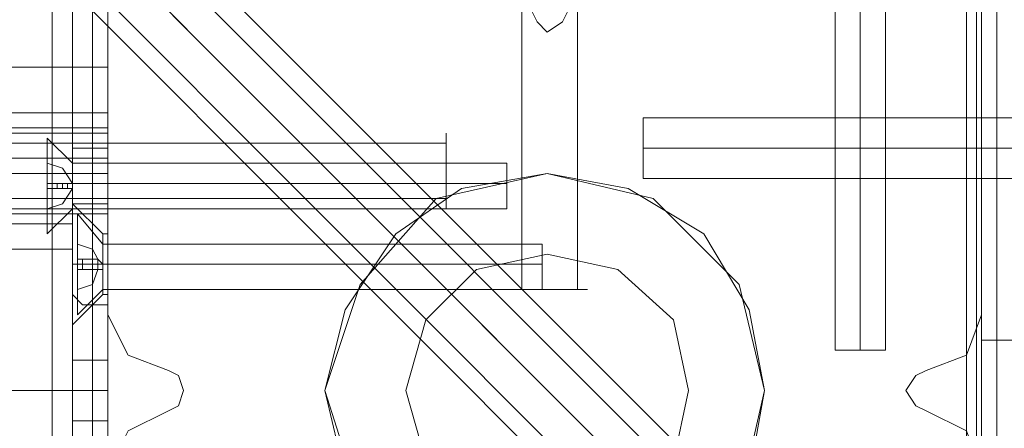
# Model space of a CAD drawing. Units: millimetres. Extents: x -4399 to 5965, y -3367 to 5543.
# Drawn here: x 845 to 946, y -6 to 36 of the extents above; entities that cross this region are included whole.
import ezdxf

# ---------------------------------------------------------------- set-up
doc = ezdxf.new("R2010")
doc.units = ezdxf.units.MM

# ---------------------------------------------------------------- blocks, each defined once
blk = doc.blocks.new('WMF0')
at = {"color": 140, "lineweight": 0}
for points in [[(944.318, -960.139), (944.318, -959.85), (1080.211, -959.85), (1080.933, -959.2), (1015.046, -893.24), (1015.046, -888.978), (1080.933, -823.09), (1080.211, -822.44)], [(1081.15, -959.2), (1080.933, -959.2), (1080.933, -823.09), (1081.15, -823.09)], [(1081.078, -823.09), (1081.078, -959.2)], [(1081.15, -959.2), (1081.15, -823.09)], [(1081.15, -823.09), (1081.15, -959.2)], [(1081.367, -959.2), (1081.367, -823.09)], [(1080.645, -959.561), (1014.251, -893.096)], [(1014.396, -893.24), (1080.861, -959.778)], [(1081.367, -959.2), (1015.407, -893.24)], [(944.318, -959.85), (1010.205, -893.963), (1014.396, -893.963), (1080.211, -959.85), (1080.211, -960.139)], [(1014.396, -894.324), (1080.211, -960.212)]]:
    blk.add_lwpolyline(points, dxfattribs=at)
at = {"color": 30, "lineweight": 0}
for points in [[(1063.45, -825.691), (1067.857, -825.691), (1067.857, -956.599), (1063.45, -956.599)], [(1067.857, -956.599), (1067.857, -825.691)], [(1067.857, -956.599), (1067.857, -825.691)], [(1067.857, -825.691), (1067.857, -956.599)], [(1068.435, -956.599), (1068.435, -825.691)], [(1068.435, -825.691), (1068.435, -956.599)], [(1068.435, -825.691), (1068.435, -956.599)], [(1068.435, -825.691), (1068.435, -956.599)], [(1068.652, -825.691), (1068.652, -956.599)], [(1068.652, -825.691), (1068.652, -956.599)], [(1068.652, -825.691), (1068.652, -956.599)], [(1068.652, -825.691), (1068.652, -956.599)], [(1079.055, -834.649), (1081.15, -834.649), (1081.15, -829.159), (1083.318, -829.159), (1083.318, -953.132), (1081.15, -953.132), (1081.15, -947.641), (1079.055, -947.641)], [(1081.15, -834.649), (1079.055, -834.649), (1079.055, -947.641), (1081.15, -947.641), (1081.15, -953.132), (1083.318, -953.132)], [(955.877, -949.23), (1068.652, -949.23), (1068.652, -947.641), (1077.682, -947.641), (1077.682, -944.823), (946.846, -944.823), (946.846, -947.641), (955.877, -947.641)], [(1068.652, -947.641), (1068.652, -949.23), (955.877, -949.23), (955.877, -947.641), (946.846, -947.641), (946.846, -944.823), (1077.682, -944.823), (1077.682, -947.641)], [(1068.652, -948.436), (1068.652, -952.77)], [(1068.652, -948.436), (1068.652, -952.77)], [(1075.226, -948.436), (1075.154, -948.58), (1074.937, -948.725), (1074.793, -948.58), (1074.72, -948.436)], [(1075.226, -948.436), (1075.154, -948.58), (1074.937, -948.725), (1074.793, -948.58), (1074.72, -948.436)], [(1081.15, -952.77), (1081.15, -948.436)], [(1081.15, -952.77), (1081.15, -948.436)], [(1068.652, -950.097), (1068.652, -949.881), (1068.652, -949.23)], [(1068.652, -949.23), (1068.652, -949.881), (1068.652, -950.097)], [(1068.652, -949.881), (955.877, -949.881)], [(1068.652, -949.881), (955.877, -949.881)], [(1081.15, -949.953), (1081.15, -950.097), (1081.15, -950.386), (1081.15, -950.675), (1081.15, -950.82)], [(1081.15, -950.675), (1081.15, -950.386), (1081.15, -950.097), (1081.15, -949.953)], [(1081.15, -949.953), (1081.15, -950.097), (1081.15, -950.386), (1081.15, -950.675), (1081.15, -950.82)], [(1081.15, -950.675), (1081.15, -950.386), (1081.15, -950.097), (1081.15, -949.953)], [(1081.15, -949.953), (1083.101, -949.953)], [(1081.15, -949.953), (1083.101, -949.953)], [(1068.652, -950.531), (1068.652, -950.097), (955.877, -950.097)], [(955.877, -950.097), (1068.652, -950.097)], [(1068.652, -950.097), (1068.652, -950.531), (955.877, -950.531)], [(1068.652, -950.17), (1064.028, -950.17)], [(1068.652, -950.17), (1064.028, -950.17)], [(1068.652, -950.17), (1068.652, -950.314), (1068.652, -950.748), (1068.652, -951.109), (1068.652, -951.253)], [(1068.652, -950.314), (1068.652, -950.17)], [(1068.652, -950.17), (1068.652, -950.314), (1068.652, -950.748), (1068.652, -951.109), (1068.652, -951.253)], [(1068.652, -951.109), (1068.652, -950.748), (1068.652, -950.314), (1068.652, -950.17)], [(1068.652, -951.109), (1068.652, -950.748), (1068.652, -950.314)], [(1081.15, -950.386), (1083.101, -950.386)], [(1081.15, -950.386), (1083.101, -950.386)], [(1081.15, -950.386), (1083.101, -950.386)], [(1081.15, -950.386), (1083.101, -950.386)], [(955.877, -950.531), (1068.652, -950.531)], [(1068.652, -951.326), (1068.652, -950.748), (1068.652, -950.531)], [(1068.652, -950.531), (1068.652, -950.748), (1068.652, -951.326)], [(1068.652, -950.748), (955.877, -950.748)], [(1068.652, -950.748), (955.877, -950.748)], [(1068.652, -950.748), (1064.028, -950.748)], [(1068.652, -950.748), (1064.028, -950.748)], [(1068.652, -950.748), (1064.028, -950.748)], [(1068.652, -950.748), (1064.028, -950.748)], [(1081.15, -950.82), (1083.101, -950.82)], [(1081.15, -950.82), (1083.101, -950.82)], [(1068.652, -955.732), (1068.652, -951.326), (955.877, -951.326)], [(1068.652, -955.732), (955.877, -955.732), (955.877, -951.326), (1068.652, -951.326)], [(1068.652, -951.253), (1064.028, -951.253)], [(1068.652, -951.253), (1064.028, -951.253)], [(1068.652, -951.326), (1068.652, -955.732)], [(1068.652, -952.77), (1068.941, -953.348), (1069.519, -953.565)], [(1068.652, -952.77), (1068.941, -953.348), (1069.519, -953.565)], [(1080.356, -953.565), (1080.933, -953.348), (1081.15, -952.77)], [(1080.356, -953.565), (1080.933, -953.348), (1081.15, -952.77)], [(1069.519, -953.565), (1069.663, -953.637), (1069.735, -953.854), (1069.663, -954.071), (1069.519, -954.143)], [(1069.519, -953.565), (1069.663, -953.637), (1069.735, -953.854), (1069.663, -954.071), (1069.519, -954.143)], [(1080.356, -954.143), (1080.211, -954.071), (1080.067, -953.854), (1080.211, -953.637), (1080.356, -953.565)], [(1080.356, -954.143), (1080.211, -954.071), (1080.067, -953.854), (1080.211, -953.637), (1080.356, -953.565)], [(1069.519, -954.143), (1068.941, -954.432), (1068.652, -955.01)], [(1069.519, -954.143), (1068.941, -954.432), (1068.652, -955.01)], [(1081.15, -955.01), (1080.933, -954.432), (1080.356, -954.143)], [(1081.15, -955.01), (1080.933, -954.432), (1080.356, -954.143)]]:
    blk.add_lwpolyline(points, dxfattribs=at)
at = {"color": 250, "lineweight": 0}
for points in [[(1074.576, -942.584), (1074.576, -952.409)], [(1074.576, -942.584), (1074.576, -952.409)], [(1075.371, -942.584), (1075.371, -952.409)], [(1075.371, -942.584), (1075.371, -952.409)], [(1076.31, -950.82), (1076.31, -950.675), (1076.31, -950.386), (1076.31, -950.097), (1076.31, -949.953)], [(1083.245, -949.953), (1076.31, -949.953)], [(1076.31, -950.82), (1076.31, -950.675), (1076.31, -950.386), (1076.31, -950.097), (1076.31, -949.953)], [(1083.245, -949.953), (1076.31, -949.953)], [(1073.492, -951.109), (1073.492, -950.748), (1073.492, -950.314), (1073.492, -950.17), (1073.492, -950.314), (1073.492, -950.748), (1073.492, -951.109), (1073.492, -951.253)], [(1073.492, -951.109), (1073.492, -950.748), (1073.492, -950.314), (1073.492, -950.17), (1073.492, -950.314), (1073.492, -950.748), (1073.492, -951.109), (1073.492, -951.253)], [(1076.31, -950.097), (1076.31, -950.386), (1076.31, -950.675), (1076.31, -950.82)], [(1076.31, -950.097), (1076.31, -950.386), (1076.31, -950.675), (1076.31, -950.82)], [(1063.739, -950.314), (1073.492, -950.314)], [(1063.739, -950.314), (1073.492, -950.314)], [(1083.245, -950.386), (1076.31, -950.386)], [(1083.245, -950.386), (1076.31, -950.386)], [(1083.245, -950.386), (1076.31, -950.386)], [(1083.245, -950.386), (1076.31, -950.386)], [(1083.245, -950.82), (1076.31, -950.82)], [(1083.245, -950.82), (1076.31, -950.82)], [(1063.739, -951.109), (1073.492, -951.109)], [(1063.739, -951.109), (1073.492, -951.109)], [(1073.492, -951.253), (1073.492, -951.109)], [(1073.492, -951.253), (1073.492, -951.109)], [(1074.576, -952.409), (1074.937, -952.409), (1075.371, -952.409), (1075.515, -952.409), (1075.371, -952.409), (1074.937, -952.409), (1074.576, -952.409), (1074.359, -952.409)], [(1074.359, -952.409), (1074.576, -952.409)], [(1074.576, -952.409), (1074.937, -952.409), (1075.371, -952.409), (1075.515, -952.409), (1075.371, -952.409), (1074.937, -952.409), (1074.576, -952.409), (1074.359, -952.409)], [(1074.359, -952.409), (1074.576, -952.409)]]:
    blk.add_lwpolyline(points, dxfattribs=at)
at = {"color": 253, "lineweight": 0}
for points in [[(1079.055, -946.991), (1079.055, -953.276)], [(1079.055, -946.991), (1079.055, -953.276)], [(1079.416, -946.991), (1079.416, -953.276)], [(1079.416, -946.991), (1079.416, -953.276)], [(1079.416, -946.991), (1079.416, -953.276)], [(1079.416, -946.991), (1079.416, -953.276)], [(1079.778, -946.991), (1079.778, -953.276)], [(1079.778, -946.991), (1079.778, -953.276)], [(1067.785, -950.459), (1067.785, -950.892), (1067.785, -951.398), (1067.785, -951.614), (1067.785, -951.398), (1067.785, -950.892), (1067.785, -950.459), (1067.785, -950.242)], [(1067.785, -950.242), (1067.785, -950.459)], [(1067.785, -950.242), (1068.146, -950.603)], [(1067.785, -950.459), (1067.785, -950.892), (1067.785, -951.398), (1067.785, -951.614), (1067.785, -951.398), (1067.785, -950.892), (1067.785, -950.459), (1067.785, -950.242)], [(1067.785, -950.242), (1067.785, -950.459)], [(1067.785, -950.242), (1068.146, -950.603)], [(1068.146, -950.892), (1068.002, -950.675), (1067.785, -950.603)], [(1067.785, -950.603), (1068.002, -950.675), (1068.146, -950.892)], [(1067.785, -950.892), (1067.785, -950.603)], [(1067.785, -950.603), (1067.785, -950.892)], [(1068.146, -950.892), (1068.002, -950.675), (1067.785, -950.603)], [(1067.785, -950.603), (1068.002, -950.675), (1068.146, -950.892)], [(1067.785, -950.892), (1067.785, -950.603)], [(1067.785, -950.603), (1067.785, -950.892)], [(1068.146, -951.253), (1068.146, -951.181), (1068.146, -950.892), (1068.146, -950.675), (1068.146, -950.603)], [(1068.146, -950.603), (1074.359, -950.603)], [(1068.146, -951.253), (1068.146, -951.181), (1068.146, -950.892), (1068.146, -950.675), (1068.146, -950.603)], [(1068.146, -950.603), (1074.359, -950.603)], [(1074.359, -950.603), (1074.359, -950.675), (1074.359, -950.892), (1074.359, -951.181), (1074.359, -951.253)], [(1074.359, -951.181), (1074.359, -950.892), (1074.359, -950.675), (1074.359, -950.603)], [(1074.359, -950.603), (1074.359, -950.675), (1074.359, -950.892), (1074.359, -951.181), (1074.359, -951.253)], [(1074.359, -951.181), (1074.359, -950.892), (1074.359, -950.675), (1074.359, -950.603)], [(1068.146, -950.675), (1068.146, -950.892), (1068.146, -951.181), (1068.146, -951.253)], [(1068.146, -950.675), (1068.146, -950.892), (1068.146, -951.181), (1068.146, -951.253)], [(1068.146, -950.892), (1068.002, -950.892), (1067.785, -950.892)], [(1067.785, -950.892), (1068.002, -950.892), (1068.146, -950.892)], [(1068.146, -950.964), (1068.146, -950.892), (1067.785, -950.892)], [(1067.785, -950.892), (1068.146, -950.892), (1068.146, -950.964)], [(1067.785, -950.892), (1067.785, -950.964)], [(1067.785, -950.964), (1067.785, -950.892)], [(1067.785, -950.892), (1068.146, -950.892)], [(1067.785, -950.892), (1068.146, -950.892)], [(1067.785, -950.964), (1067.785, -950.892)], [(1068.146, -950.892), (1068.002, -950.892), (1067.785, -950.892)], [(1067.785, -950.892), (1068.002, -950.892), (1068.146, -950.892)], [(1068.146, -950.964), (1068.146, -950.892), (1067.785, -950.892)], [(1067.785, -950.892), (1068.146, -950.892), (1068.146, -950.964)], [(1067.785, -950.892), (1067.785, -950.964)], [(1067.785, -950.964), (1067.785, -950.892)], [(1067.785, -950.892), (1068.146, -950.892)], [(1067.785, -950.892), (1068.146, -950.892)], [(1067.785, -950.964), (1067.785, -950.892)], [(1067.929, -950.964), (1067.929, -950.892)], [(1067.929, -950.964), (1067.929, -950.892)], [(1067.929, -950.964), (1067.929, -950.892)], [(1067.929, -950.964), (1067.929, -950.892)], [(1068.002, -950.964), (1068.002, -950.892)], [(1068.002, -950.964), (1068.002, -950.892)], [(1068.002, -950.964), (1068.002, -950.892)], [(1068.002, -950.964), (1068.002, -950.892)], [(1068.074, -950.964), (1068.074, -950.892)], [(1068.074, -950.964), (1068.074, -950.892)], [(1068.074, -950.964), (1068.074, -950.892)], [(1068.074, -950.964), (1068.074, -950.892)], [(1068.146, -950.964), (1068.146, -950.892)], [(1068.146, -950.892), (1068.146, -950.964)], [(1068.146, -950.964), (1068.146, -950.892)], [(1068.146, -950.892), (1068.146, -950.964)], [(1068.146, -950.964), (1068.146, -950.892)], [(1068.146, -950.964), (1068.146, -950.892)], [(1068.146, -950.892), (1074.359, -950.892)], [(1068.146, -950.892), (1074.359, -950.892)], [(1068.146, -950.964), (1068.146, -950.892)], [(1068.146, -950.892), (1068.146, -950.964)], [(1068.146, -950.964), (1068.146, -950.892)], [(1068.146, -950.892), (1068.146, -950.964)], [(1068.146, -950.964), (1068.146, -950.892)], [(1068.146, -950.964), (1068.146, -950.892)], [(1068.146, -950.892), (1074.359, -950.892)], [(1068.146, -950.892), (1074.359, -950.892)], [(1067.785, -950.964), (1068.002, -950.964), (1068.146, -950.964)], [(1068.146, -950.964), (1067.785, -950.964)], [(1068.146, -950.964), (1068.002, -951.181), (1067.785, -951.253)], [(1067.785, -951.253), (1068.002, -951.181), (1068.146, -950.964)], [(1067.785, -950.964), (1068.146, -950.964)], [(1068.146, -950.964), (1068.002, -950.964), (1067.785, -950.964)], [(1067.785, -950.964), (1067.785, -951.253)], [(1067.785, -951.253), (1067.785, -950.964)], [(1067.785, -950.964), (1068.002, -950.964), (1068.146, -950.964)], [(1068.146, -950.964), (1067.785, -950.964)], [(1068.146, -950.964), (1068.002, -951.181), (1067.785, -951.253)], [(1067.785, -951.253), (1068.002, -951.181), (1068.146, -950.964)], [(1067.785, -950.964), (1068.146, -950.964)], [(1068.146, -950.964), (1068.002, -950.964), (1067.785, -950.964)], [(1067.785, -950.964), (1067.785, -951.253)], [(1067.785, -951.253), (1067.785, -950.964)], [(1067.785, -951.614), (1068.146, -951.253)], [(1067.785, -951.614), (1068.146, -951.253)], [(1068.146, -951.253), (1074.359, -951.253)], [(1068.146, -951.253), (1074.359, -951.253)], [(1068.218, -951.542), (1068.218, -952.048), (1068.218, -952.554), (1068.218, -952.77), (1068.218, -952.554), (1068.218, -952.048), (1068.218, -951.542), (1068.218, -951.326)], [(1068.218, -951.326), (1068.218, -951.542)], [(1068.218, -951.326), (1068.58, -951.759)], [(1068.218, -951.542), (1068.218, -952.048), (1068.218, -952.554), (1068.218, -952.77), (1068.218, -952.554), (1068.218, -952.048), (1068.218, -951.542), (1068.218, -951.326)], [(1068.218, -951.326), (1068.218, -951.542)], [(1068.218, -951.326), (1068.58, -951.759)], [(1068.507, -951.976), (1068.435, -951.831), (1068.218, -951.759)], [(1068.218, -951.759), (1068.435, -951.831), (1068.507, -951.976)], [(1068.218, -951.976), (1068.218, -951.759)], [(1068.218, -951.759), (1068.218, -951.976)], [(1068.507, -951.976), (1068.435, -951.831), (1068.218, -951.759)], [(1068.218, -951.759), (1068.435, -951.831), (1068.507, -951.976)], [(1068.218, -951.976), (1068.218, -951.759)], [(1068.218, -951.759), (1068.218, -951.976)], [(1068.58, -952.409), (1068.58, -952.337), (1068.58, -952.048), (1068.58, -951.831), (1068.58, -951.759)], [(1068.58, -951.759), (1074.865, -951.759)], [(1068.58, -952.409), (1068.58, -952.337), (1068.58, -952.048), (1068.58, -951.831), (1068.58, -951.759)], [(1068.58, -951.759), (1074.865, -951.759)], [(1074.865, -951.759), (1074.865, -951.831), (1074.865, -952.048), (1074.865, -952.337), (1074.865, -952.409)], [(1074.865, -952.337), (1074.865, -952.048), (1074.865, -951.831), (1074.865, -951.759)], [(1074.865, -951.759), (1074.865, -951.831), (1074.865, -952.048), (1074.865, -952.337), (1074.865, -952.409)], [(1074.865, -952.337), (1074.865, -952.048), (1074.865, -951.831), (1074.865, -951.759)], [(1068.58, -951.831), (1068.58, -952.048), (1068.58, -952.337), (1068.58, -952.409)], [(1068.58, -951.831), (1068.58, -952.048), (1068.58, -952.337), (1068.58, -952.409)], [(1068.507, -951.976), (1068.435, -951.976), (1068.218, -951.976)], [(1068.218, -951.976), (1068.435, -951.976), (1068.507, -951.976)], [(1068.507, -952.12), (1068.507, -951.976), (1068.218, -951.976)], [(1068.218, -951.976), (1068.507, -951.976), (1068.507, -952.12)], [(1068.218, -951.976), (1068.218, -952.12)], [(1068.218, -952.12), (1068.218, -951.976)], [(1068.218, -952.12), (1068.218, -951.976)], [(1068.507, -951.976), (1068.435, -951.976), (1068.218, -951.976)], [(1068.218, -951.976), (1068.435, -951.976), (1068.507, -951.976)], [(1068.507, -952.12), (1068.507, -951.976), (1068.218, -951.976)], [(1068.218, -951.976), (1068.507, -951.976), (1068.507, -952.12)], [(1068.218, -951.976), (1068.218, -952.12)], [(1068.218, -952.12), (1068.218, -951.976)], [(1068.218, -952.12), (1068.218, -951.976)], [(1068.218, -952.048), (1068.58, -952.048)], [(1068.218, -952.048), (1068.58, -952.048)], [(1068.218, -952.048), (1068.58, -952.048)], [(1068.218, -952.048), (1068.58, -952.048)], [(1068.291, -952.12), (1068.291, -951.976)], [(1068.291, -952.12), (1068.291, -951.976)], [(1068.291, -952.12), (1068.291, -951.976)], [(1068.291, -952.12), (1068.291, -951.976)], [(1068.435, -952.12), (1068.435, -951.976)], [(1068.435, -952.12), (1068.435, -951.976)], [(1068.435, -952.12), (1068.435, -951.976)], [(1068.435, -952.12), (1068.435, -951.976)], [(1068.507, -951.976), (1068.507, -952.12)], [(1068.58, -952.048), (1068.507, -951.976)], [(1068.507, -952.12), (1068.507, -951.976)], [(1068.507, -951.976), (1068.58, -952.048)], [(1068.507, -952.12), (1068.507, -951.976)], [(1068.507, -952.12), (1068.507, -951.976)], [(1068.507, -952.12), (1068.507, -951.976)], [(1068.507, -951.976), (1068.507, -952.12)], [(1068.58, -952.048), (1068.507, -951.976)], [(1068.507, -952.12), (1068.507, -951.976)], [(1068.507, -951.976), (1068.58, -952.048)], [(1068.507, -952.12), (1068.507, -951.976)], [(1068.507, -952.12), (1068.507, -951.976)], [(1068.507, -952.12), (1068.507, -951.976)], [(1068.507, -952.12), (1068.58, -952.12), (1068.58, -952.048)], [(1068.58, -952.048), (1068.58, -952.12), (1068.507, -952.12)], [(1068.507, -952.12), (1068.58, -952.12), (1068.58, -952.048)], [(1068.58, -952.048), (1068.58, -952.12), (1068.507, -952.12)], [(1068.58, -952.048), (1068.58, -951.976)], [(1068.58, -952.048), (1068.58, -951.976)], [(1068.58, -952.048), (1068.58, -951.976)], [(1068.58, -952.048), (1068.58, -951.976)], [(1068.58, -952.048), (1068.58, -951.976)], [(1068.58, -952.048), (1068.58, -951.976)], [(1068.58, -952.12), (1068.58, -952.048)], [(1068.58, -952.048), (1074.865, -952.048)], [(1068.58, -952.048), (1074.865, -952.048)], [(1068.58, -952.12), (1068.58, -952.048)], [(1068.58, -952.048), (1074.865, -952.048)], [(1068.58, -952.048), (1074.865, -952.048)], [(1068.218, -952.12), (1068.435, -952.12), (1068.507, -952.12)], [(1068.507, -952.12), (1068.218, -952.12)], [(1068.507, -952.12), (1068.435, -952.337), (1068.218, -952.409)], [(1068.218, -952.409), (1068.435, -952.337), (1068.507, -952.12)], [(1068.218, -952.12), (1068.507, -952.12)], [(1068.507, -952.12), (1068.435, -952.12), (1068.218, -952.12)], [(1068.218, -952.12), (1068.218, -952.409)], [(1068.218, -952.409), (1068.218, -952.12)], [(1068.218, -952.12), (1068.435, -952.12), (1068.507, -952.12)], [(1068.507, -952.12), (1068.218, -952.12)], [(1068.507, -952.12), (1068.435, -952.337), (1068.218, -952.409)], [(1068.218, -952.409), (1068.435, -952.337), (1068.507, -952.12)], [(1068.218, -952.12), (1068.507, -952.12)], [(1068.507, -952.12), (1068.435, -952.12), (1068.218, -952.12)], [(1068.218, -952.12), (1068.218, -952.409)], [(1068.218, -952.409), (1068.218, -952.12)], [(1068.218, -952.77), (1068.58, -952.409)], [(1068.218, -952.77), (1068.58, -952.409)], [(1068.58, -952.409), (1074.865, -952.409)], [(1068.58, -952.409), (1074.865, -952.409)], [(1079.778, -953.276), (1079.633, -953.276), (1079.416, -953.276), (1079.2, -953.276), (1079.055, -953.276)], [(1079.778, -953.276), (1079.633, -953.276), (1079.416, -953.276), (1079.2, -953.276), (1079.055, -953.276)], [(1079.2, -953.276), (1079.416, -953.276), (1079.633, -953.276), (1079.778, -953.276)], [(1079.2, -953.276), (1079.416, -953.276), (1079.633, -953.276), (1079.778, -953.276)]]:
    blk.add_lwpolyline(points, dxfattribs=at)
at = {"color": 1, "lineweight": 0}
for points in [[(1068.146, -952.481), (1068.146, -948.291)], [(1068.146, -952.481), (1068.146, -948.291)], [(1068.652, -948.291), (1068.652, -952.626), (1068.291, -952.626)], [(1068.652, -948.291), (1068.652, -952.626)], [(1068.146, -951.181), (1068.146, -950.603), (1068.146, -950.386)], [(1068.146, -950.386), (1068.146, -950.603), (1068.146, -951.181)], [(1068.146, -950.386), (1068.652, -950.386)], [(1068.146, -950.386), (1068.652, -950.386)], [(1068.146, -950.386), (1068.652, -950.386)], [(1068.146, -950.386), (1068.652, -950.386)], [(1068.652, -951.181), (1068.652, -950.603), (1068.652, -950.386)], [(1068.652, -950.386), (1068.652, -950.603), (1068.652, -951.181)], [(1068.146, -950.675), (1068.146, -950.892), (1068.146, -951.181), (1068.146, -951.326), (1068.146, -951.181), (1068.146, -950.892), (1068.146, -950.675), (1068.146, -950.531)], [(1068.146, -950.531), (1068.146, -950.675)], [(1068.146, -950.531), (1068.146, -950.675), (1068.146, -950.892), (1068.146, -951.181), (1068.146, -951.326)], [(1068.146, -951.181), (1068.146, -950.892), (1068.146, -950.675), (1068.146, -950.531)], [(1068.652, -950.531), (1068.146, -950.531)], [(1068.652, -950.531), (1068.146, -950.531)], [(1068.652, -950.531), (1068.652, -950.675), (1068.652, -950.892), (1068.652, -951.181), (1068.652, -951.326)], [(1068.652, -951.181), (1068.652, -950.892), (1068.652, -950.675), (1068.652, -950.531)], [(1068.652, -950.531), (1068.652, -950.675), (1068.652, -950.892), (1068.652, -951.181), (1068.652, -951.326)], [(1068.652, -951.181), (1068.652, -950.892), (1068.652, -950.675), (1068.652, -950.531)], [(1068.652, -950.892), (1068.146, -950.892)], [(1068.652, -950.892), (1068.146, -950.892)], [(1068.652, -950.892), (1068.146, -950.892)], [(1068.652, -950.892), (1068.146, -950.892)], [(1068.146, -951.181), (1068.146, -951.398), (1068.146, -952.048), (1068.146, -952.626), (1068.146, -952.915)], [(1068.146, -952.626), (1068.146, -952.048), (1068.146, -951.398), (1068.146, -951.181)], [(1068.146, -951.181), (1068.146, -951.398), (1068.146, -952.048), (1068.146, -952.626), (1068.146, -952.915)], [(1068.146, -952.626), (1068.146, -952.048), (1068.146, -951.398), (1068.146, -951.181)], [(1068.146, -956.527), (1068.146, -951.181)], [(1068.146, -951.181), (1068.146, -956.527)], [(1068.146, -951.181), (1068.652, -951.181)], [(1068.146, -951.181), (1068.652, -951.181)], [(1068.146, -951.181), (1068.58, -951.614)], [(1068.146, -951.181), (1068.58, -951.614)], [(1068.146, -951.181), (1068.652, -951.181)], [(1068.146, -951.181), (1068.652, -951.181)], [(1068.652, -956.527), (1068.652, -951.181)], [(1068.652, -951.181), (1068.652, -956.527)], [(1068.652, -951.326), (1068.146, -951.326)], [(1068.652, -951.326), (1068.146, -951.326)], [(956.383, -951.47), (1068.146, -951.47)], [(1068.146, -956.238), (1068.146, -955.877), (1068.146, -955.01), (1068.146, -953.854), (1068.146, -952.698), (1068.146, -951.831), (1068.146, -951.47)], [(1068.58, -952.481), (1068.58, -952.337), (1068.58, -952.048), (1068.58, -951.759), (1068.58, -951.614)], [(1068.58, -952.481), (1068.58, -952.337), (1068.58, -952.048), (1068.58, -951.759), (1068.58, -951.614)], [(1068.58, -951.614), (1068.652, -951.614)], [(1068.58, -951.614), (1068.652, -951.614)], [(1068.652, -951.614), (1068.652, -951.759), (1068.652, -952.048), (1068.652, -952.337), (1068.652, -952.481)], [(1068.652, -952.337), (1068.652, -952.048), (1068.652, -951.759), (1068.652, -951.614)], [(1068.652, -951.614), (1068.652, -951.759), (1068.652, -952.048), (1068.652, -952.337), (1068.652, -952.481)], [(1068.652, -952.337), (1068.652, -952.048), (1068.652, -951.759), (1068.652, -951.614)], [(1068.58, -951.759), (1068.58, -952.048), (1068.58, -952.337), (1068.58, -952.481)], [(1068.58, -951.759), (1068.58, -952.048), (1068.58, -952.337), (1068.58, -952.481)], [(956.383, -951.831), (1068.146, -951.831)], [(1068.146, -951.831), (1068.146, -952.698), (1068.146, -953.854), (1068.146, -955.01), (1068.146, -955.877), (1068.146, -956.238)], [(1068.146, -951.831), (1068.146, -952.12), (1068.146, -952.843), (1068.146, -953.854), (1068.146, -954.938), (1068.146, -955.66), (1068.146, -955.877)], [(1068.146, -955.66), (1068.146, -954.938), (1068.146, -953.854), (1068.146, -952.843), (1068.146, -952.12), (1068.146, -951.831)], [(1068.146, -952.048), (1068.58, -952.048)], [(1068.146, -952.048), (1068.58, -952.048)], [(1068.146, -952.048), (1068.58, -952.048)], [(1068.146, -952.048), (1068.58, -952.048)], [(1068.58, -952.048), (1068.652, -952.048)], [(1068.58, -952.048), (1068.652, -952.048)], [(1068.58, -952.048), (1068.652, -952.048)], [(1068.58, -952.048), (1068.652, -952.048)], [(1068.146, -952.915), (1068.58, -952.481)], [(1068.146, -952.915), (1068.58, -952.481)], [(1068.652, -952.626), (1068.291, -952.626), (1068.146, -952.481)], [(1068.291, -952.626), (1068.146, -952.481)], [(1068.58, -952.481), (1068.652, -952.481)], [(1068.58, -952.481), (1068.652, -952.481)], [(1068.146, -953.854), (1068.146, -953.565), (1068.146, -953.421)], [(1068.146, -953.421), (1068.652, -953.421)], [(1068.652, -953.565), (1068.652, -953.854), (1068.652, -954.215), (1068.652, -954.288), (1068.652, -954.215), (1068.652, -953.854), (1068.652, -953.565), (1068.652, -953.421)], [(1068.652, -953.421), (1068.652, -953.565)], [(1068.146, -953.565), (1068.146, -953.854), (1068.146, -954.215), (1068.146, -954.288)], [(956.383, -953.854), (1068.146, -953.854)], [(956.383, -953.854), (1068.146, -953.854)], [(956.383, -953.854), (1068.146, -953.854)], [(956.383, -953.854), (1068.146, -953.854)], [(956.383, -953.854), (1068.146, -953.854)], [(1068.146, -954.288), (1068.146, -954.215), (1068.146, -953.854)], [(1068.146, -953.854), (1068.652, -953.854)], [(1068.146, -953.854), (1068.652, -953.854)], [(1068.146, -954.288), (1068.652, -954.288)]]:
    blk.add_lwpolyline(points, dxfattribs=at)
at = {"color": 51, "lineweight": 0}
for points in [[(1068.652, -948.436), (1068.652, -952.77)], [(1068.652, -948.436), (1068.652, -952.77)], [(1075.226, -948.436), (1075.154, -948.58), (1074.937, -948.725), (1074.793, -948.58), (1074.72, -948.436)], [(1075.226, -948.436), (1075.154, -948.58), (1074.937, -948.725), (1074.793, -948.58), (1074.72, -948.436)], [(1081.15, -952.77), (1081.15, -948.436)], [(1081.15, -952.77), (1081.15, -948.436)], [(1077.827, -952.698), (1077.177, -951.614), (1076.093, -950.964), (1074.937, -950.748), (1073.709, -950.964), (1072.77, -951.614), (1072.047, -952.698), (1071.758, -953.854), (1072.047, -955.082), (1072.77, -956.021), (1073.709, -956.744), (1074.937, -957.033), (1076.093, -956.744), (1077.177, -956.021), (1077.827, -955.082), (1078.044, -953.854)], [(1077.682, -952.337), (1076.454, -951.109), (1074.937, -950.748), (1073.348, -951.109), (1072.264, -952.337), (1071.758, -953.854), (1072.264, -955.443), (1073.348, -956.599), (1074.937, -957.033), (1076.454, -956.599), (1077.682, -955.443), (1078.044, -953.854)], [(1077.827, -952.698), (1077.177, -951.614), (1076.093, -950.964), (1074.937, -950.748), (1073.709, -950.964), (1072.77, -951.614), (1072.047, -952.698), (1071.758, -953.854), (1072.047, -955.082), (1072.77, -956.021), (1073.709, -956.744), (1074.937, -957.033), (1076.093, -956.744), (1077.177, -956.021), (1077.827, -955.082), (1078.044, -953.854)], [(1073.709, -956.744), (1072.77, -956.021), (1072.047, -955.082), (1071.758, -953.854), (1072.047, -952.698), (1072.77, -951.614), (1073.709, -950.964), (1074.937, -950.748), (1076.093, -950.964), (1077.177, -951.614), (1077.827, -952.698), (1078.044, -953.854), (1077.827, -955.082), (1077.177, -956.021), (1076.093, -956.744), (1074.937, -957.033)], [(1077.827, -952.698), (1077.177, -951.614), (1076.093, -950.964), (1074.937, -950.748), (1073.709, -950.964), (1072.77, -951.614), (1072.047, -952.698), (1071.758, -953.854), (1072.047, -955.082), (1072.77, -956.021), (1073.709, -956.744), (1074.937, -957.033), (1076.093, -956.744), (1077.177, -956.021), (1077.827, -955.082), (1078.044, -953.854)], [(1077.827, -952.698), (1077.177, -951.614), (1076.093, -950.964), (1074.937, -950.748), (1073.709, -950.964), (1072.77, -951.614), (1072.047, -952.698), (1071.758, -953.854), (1072.047, -955.082), (1072.77, -956.021), (1073.709, -956.744), (1074.937, -957.033), (1076.093, -956.744), (1077.177, -956.021), (1077.827, -955.082), (1078.044, -953.854)], [(1077.827, -952.698), (1077.177, -951.614), (1076.093, -950.964), (1074.937, -950.748), (1073.709, -950.964), (1072.77, -951.614), (1072.047, -952.698), (1071.758, -953.854), (1072.047, -955.082)], [(1077.827, -952.698), (1077.177, -951.614), (1076.093, -950.964), (1074.937, -950.748), (1073.709, -950.964), (1072.77, -951.614), (1072.047, -952.698), (1071.758, -953.854), (1072.047, -955.082), (1072.77, -956.021), (1073.709, -956.744), (1074.937, -957.033), (1076.093, -956.744), (1077.177, -956.021), (1077.827, -955.082), (1078.044, -953.854)], [(1077.682, -952.337), (1076.454, -951.109), (1074.937, -950.748), (1073.348, -951.109), (1072.264, -952.337), (1071.758, -953.854), (1072.264, -955.443), (1073.348, -956.599), (1074.937, -957.033), (1076.454, -956.599), (1077.682, -955.443), (1078.044, -953.854)], [(1078.044, -953.854), (1077.682, -952.337)], [(1078.044, -953.854), (1077.682, -952.337)], [(1068.652, -952.77), (1068.941, -953.348), (1069.519, -953.565)], [(1068.652, -952.77), (1068.941, -953.348), (1069.519, -953.565)], [(1078.044, -953.854), (1077.827, -952.698)], [(1078.044, -953.854), (1077.827, -952.698)], [(1078.044, -953.854), (1077.827, -952.698)], [(1078.044, -953.854), (1077.827, -952.698)], [(1078.044, -953.854), (1077.827, -952.698)], [(1078.044, -953.854), (1077.827, -952.698)], [(1080.356, -953.565), (1080.933, -953.348), (1081.15, -952.77)], [(1080.356, -953.565), (1080.933, -953.348), (1081.15, -952.77)], [(1069.519, -953.565), (1069.663, -953.637), (1069.735, -953.854), (1069.663, -954.071), (1069.519, -954.143)], [(1069.519, -953.565), (1069.663, -953.637), (1069.735, -953.854), (1069.663, -954.071), (1069.519, -954.143)], [(1080.356, -954.143), (1080.211, -954.071), (1080.067, -953.854), (1080.211, -953.637), (1080.356, -953.565)], [(1080.356, -954.143), (1080.211, -954.071), (1080.067, -953.854), (1080.211, -953.637), (1080.356, -953.565)], [(1072.047, -955.082), (1072.77, -956.021), (1073.709, -956.744), (1074.937, -957.033), (1076.093, -956.744), (1077.177, -956.021), (1077.827, -955.082), (1078.044, -953.854)], [(1069.519, -954.143), (1068.941, -954.432), (1068.652, -955.01)], [(1069.519, -954.143), (1068.941, -954.432), (1068.652, -955.01)], [(1081.15, -955.01), (1080.933, -954.432), (1080.356, -954.143)], [(1081.15, -955.01), (1080.933, -954.432), (1080.356, -954.143)]]:
    blk.add_lwpolyline(points, dxfattribs=at)
at = {"color": 254, "lineweight": 0}
for points in [[(1073.203, -952.843), (1073.926, -952.12), (1074.937, -951.903), (1075.949, -952.12), (1076.743, -952.843), (1076.96, -953.854), (1076.743, -954.866), (1075.949, -955.588), (1074.937, -955.877), (1073.926, -955.588), (1073.203, -954.866), (1072.914, -953.854)], [(1076.743, -952.843), (1075.949, -952.12), (1074.937, -951.903), (1073.926, -952.12), (1073.203, -952.843), (1072.914, -953.854), (1073.203, -954.866), (1073.926, -955.588), (1074.937, -955.877), (1075.949, -955.588), (1076.743, -954.866), (1076.96, -953.854)], [(1072.914, -953.854), (1073.203, -952.843)], [(1076.96, -953.854), (1076.743, -952.843)]]:
    blk.add_lwpolyline(points, dxfattribs=at)

msp = doc.modelspace()

# ---------------------------------------------------------------- block references
at = {"xscale": 7.175357300000542, "yscale": 7.175357300000087, "zscale": 7.175357300000001}
msp.add_blockref('WMF0', (-6813.66, 6841.9), dxfattribs=at)

doc.saveas('drawing.dxf')
